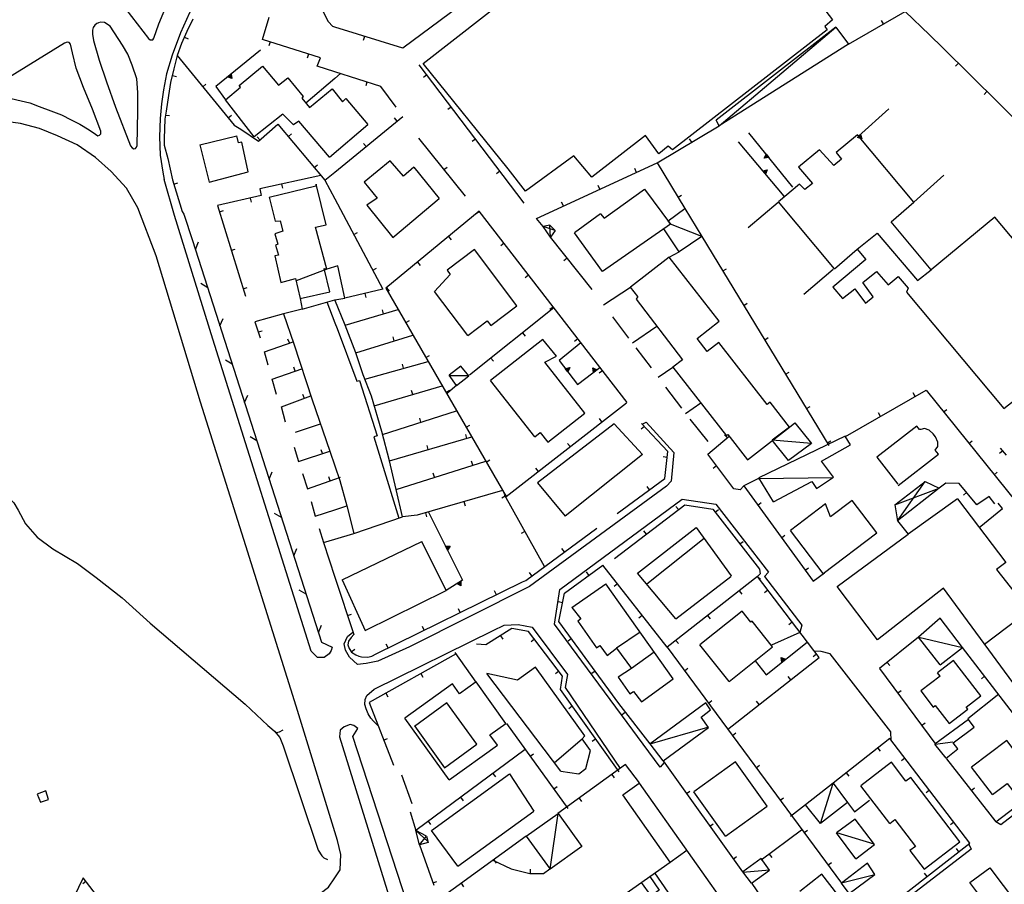
# Model space of a CAD drawing. Extents: x 1493192 to 1497990, y 5041202 to 5047535.
# Drawn here: x 1496522 to 1496766, y 5046082 to 5046297 of the extents above; entities that cross this region are included whole.
import ezdxf

# ---------------------------------------------------------------- set-up
doc = ezdxf.new("R2010")
doc.units = 0
doc.header["$LTSCALE"] = 2
doc.header["$MEASUREMENT"] = 0
doc.layers.get('0').update_dxf_attribs({"linetype": 'CONTINUOUS'})
for name, color, linetype in [('BASE', 254, 'CONTINUOUS'), ('EDIFICI', 7, 'CONTINUOUS'), ('STRADE', 252, 'CONTINUOUS')]:
    doc.layers.add(name, color=color, linetype=linetype)

msp = doc.modelspace()

# ---------------------------------------------------------------- linework, layer by layer
for p, q in [((1496595.82, 5046301.535), (1496598.297, 5046296.711)), ((1496581.992, 5046292.27), (1496583.672, 5046297.785)), ((1496727.594, 5046291.133), (1496741.672, 5046299.211)), ((1496747.742, 5046293.391), (1496741.672, 5046299.211)), ((1496564.758, 5046297.336), (1496563.242, 5046294.246)), ((1496599.531, 5046295.445), (1496598.297, 5046296.711)), ((1496600, 5046295.301), (1496599.531, 5046295.445)), ((1496616.906, 5046290.078), (1496600, 5046295.301)), ((1496736.267, 5046296.11), (1496735.752, 5046297.008)), ((1496563.242, 5046294.246), (1496561.938, 5046291.27)), ((1496562.632, 5046292.854), (1496563.581, 5046292.438)), ((1496607.352, 5046293.03), (1496607.046, 5046292.04)), ((1496747.742, 5046293.391), (1496751, 5046290.18)), ((1496561.938, 5046291.27), (1496560.828, 5046288.254)), ((1496596.438, 5046287.66), (1496581.992, 5046292.27)), ((1496583.91, 5046291.658), (1496583.595, 5046290.671)), ((1496783.969, 5046257.559), (1496751, 5046290.18)), ((1496560.828, 5046288.254), (1496560.031, 5046284.98)), ((1496560.828, 5046288.254), (1496575.008, 5046270.988)), ((1496581.539, 5046289.621), (1496570.391, 5046280.559)), ((1496593.436, 5046288.618), (1496593.121, 5046287.631)), ((1496595.57, 5046285.637), (1496596.438, 5046287.66)), ((1496600, 5046284.228), (1496595.57, 5046285.637)), ((1496647.008, 5046251.578), (1496620.922, 5046285.965)), ((1496754.871, 5046286.349), (1496754.143, 5046285.613)), ((1496560.031, 5046284.98), (1496559.211, 5046281.539)), ((1496559.64, 5046283.339), (1496560.648, 5046283.099)), ((1496573.35, 5046282.963), (1496574.211, 5046283.663)), ((1496574.41, 5046282.537), (1496573.35, 5046282.963)), ((1496573.482, 5046282.984), (1496574.165, 5046283.539)), ((1496574.323, 5046282.645), (1496573.482, 5046282.984)), ((1496573.618, 5046283.004), (1496574.116, 5046283.409)), ((1496574.232, 5046282.757), (1496573.618, 5046283.004)), ((1496573.762, 5046283.026), (1496574.066, 5046283.273)), ((1496574.136, 5046282.875), (1496573.762, 5046283.026)), ((1496573.939, 5046283.052), (1496574.003, 5046283.105)), ((1496574.018, 5046283.021), (1496573.939, 5046283.052)), ((1496574.003, 5046283.105), (1496574.018, 5046283.021)), ((1496574.066, 5046283.273), (1496574.136, 5046282.875)), ((1496574.116, 5046283.409), (1496574.232, 5046282.757)), ((1496574.165, 5046283.539), (1496574.323, 5046282.645)), ((1496574.211, 5046283.663), (1496574.41, 5046282.537)), ((1496611.453, 5046280.586), (1496600, 5046284.228)), ((1496601.406, 5046283.773), (1496600, 5046282.58)), ((1496622.833, 5046283.446), (1496622.007, 5046282.82)), ((1496559.211, 5046281.539), (1496558.68, 5046278.336)), ((1496567.175, 5046280.526), (1496567.975, 5046281.184)), ((1496570.391, 5046280.559), (1496572.813, 5046277.25)), ((1496600, 5046282.58), (1496592.781, 5046276.453)), ((1496607.968, 5046281.694), (1496607.654, 5046280.707)), ((1496615.195, 5046275.465), (1496611.453, 5046280.586)), ((1496558.68, 5046278.336), (1496558.07, 5046274.465)), ((1496761.98, 5046279.316), (1496761.251, 5046278.579)), ((1496558.07, 5046274.465), (1496557.758, 5046272.48)), ((1496557.917, 5046273.493), (1496558.941, 5046273.332)), ((1496573.521, 5046272.798), (1496574.322, 5046273.456)), ((1496600, 5046259.318), (1496616.883, 5046273.148)), ((1496628.876, 5046275.479), (1496628.051, 5046274.853)), ((1496737.594, 5046275.02), (1496730.078, 5046268.199)), ((1496557.758, 5046272.48), (1496557.672, 5046270.09)), ((1496575.008, 5046270.988), (1496576.602, 5046269.969)), ((1496581.07, 5046267.031), (1496585.867, 5046271.254)), ((1496585.867, 5046271.254), (1496597.523, 5046257.289)), ((1496615.471, 5046271.992), (1496614.815, 5046272.794)), ((1496680.047, 5046261.59), (1496695.461, 5046270.801)), ((1496557.672, 5046270.09), (1496557.609, 5046267.672)), ((1496576.602, 5046269.969), (1496581.07, 5046267.031)), ((1496588.448, 5046268.162), (1496589.243, 5046268.826)), ((1496713.75, 5046255.602), (1496702.828, 5046269.078)), ((1496729.779, 5046267.926), (1496730.601, 5046268.672)), ((1496729.909, 5046267.954), (1496730.561, 5046268.545)), ((1496730.044, 5046267.982), (1496730.52, 5046268.414)), ((1496730.186, 5046268.011), (1496730.477, 5046268.275)), ((1496730.477, 5046268.275), (1496730.568, 5046267.881)), ((1496730.52, 5046268.414), (1496730.67, 5046267.768)), ((1496730.561, 5046268.545), (1496730.767, 5046267.662)), ((1496730.601, 5046268.672), (1496730.86, 5046267.559)), ((1496557.609, 5046267.672), (1496557.609, 5046266.008)), ((1496557.609, 5046266.012), (1496558.469, 5046262.703)), ((1496581.384, 5046267.308), (1496580.7, 5046268.085)), ((1496607.736, 5046265.655), (1496607.079, 5046266.456)), ((1496620.789, 5046267.73), (1496632.359, 5046253.305)), ((1496634.92, 5046267.512), (1496634.095, 5046266.886)), ((1496688.631, 5046266.719), (1496688.1, 5046267.609)), ((1496700.18, 5046266.859), (1496711.547, 5046253.309)), ((1496730.86, 5046267.559), (1496729.779, 5046267.926)), ((1496730.767, 5046267.662), (1496729.909, 5046267.954)), ((1496730.67, 5046267.768), (1496730.044, 5046267.982)), ((1496730.568, 5046267.881), (1496730.186, 5046268.011)), ((1496730.362, 5046268.047), (1496730.423, 5046268.103)), ((1496730.443, 5046268.021), (1496730.362, 5046268.047)), ((1496730.423, 5046268.103), (1496730.443, 5046268.021)), ((1496706.677, 5046262.741), (1496707.104, 5046263.8)), ((1496706.785, 5046262.828), (1496707.125, 5046263.669)), ((1496706.897, 5046262.919), (1496707.145, 5046263.532)), ((1496707.015, 5046263.015), (1496707.166, 5046263.389)), ((1496707.104, 5046263.8), (1496707.803, 5046262.938)), ((1496707.125, 5046263.669), (1496707.679, 5046262.985)), ((1496707.145, 5046263.532), (1496707.549, 5046263.033)), ((1496707.166, 5046263.389), (1496707.413, 5046263.084)), ((1496558.469, 5046262.703), (1496559.672, 5046257.422)), ((1496594.856, 5046260.485), (1496595.651, 5046261.149)), ((1496650.047, 5046247.809), (1496680.047, 5046261.59)), ((1496680.047, 5046261.59), (1496686.922, 5046250.285)), ((1496707.803, 5046262.938), (1496706.677, 5046262.741)), ((1496707.679, 5046262.985), (1496706.785, 5046262.828)), ((1496707.549, 5046263.033), (1496706.897, 5046262.919)), ((1496707.413, 5046263.084), (1496707.015, 5046263.015)), ((1496707.161, 5046263.132), (1496707.193, 5046263.212)), ((1496707.245, 5046263.147), (1496707.161, 5046263.132)), ((1496707.193, 5046263.212), (1496707.245, 5046263.147)), ((1496596.539, 5046258.469), (1496581.359, 5046255.141)), ((1496597.523, 5046257.289), (1496600, 5046259.318)), ((1496627.046, 5046259.93), (1496627.854, 5046260.578)), ((1496640.964, 5046259.545), (1496640.139, 5046258.919)), ((1496674.935, 5046259.241), (1496674.502, 5046260.183)), ((1496706.25, 5046259.625), (1496707.373, 5046259.841)), ((1496706.963, 5046258.774), (1496706.25, 5046259.625)), ((1496706.375, 5046259.58), (1496707.266, 5046259.751)), ((1496706.941, 5046258.905), (1496706.375, 5046259.58)), ((1496706.505, 5046259.533), (1496707.156, 5046259.659)), ((1496706.918, 5046259.042), (1496706.505, 5046259.533)), ((1496706.642, 5046259.485), (1496707.039, 5046259.561)), ((1496706.894, 5046259.185), (1496706.642, 5046259.485)), ((1496706.812, 5046259.425), (1496706.895, 5046259.441)), ((1496706.865, 5046259.361), (1496706.812, 5046259.425)), ((1496706.895, 5046259.441), (1496706.865, 5046259.361)), ((1496707.039, 5046259.561), (1496706.894, 5046259.185)), ((1496707.156, 5046259.659), (1496706.918, 5046259.042)), ((1496707.266, 5046259.751), (1496706.941, 5046258.905)), ((1496707.373, 5046259.841), (1496706.963, 5046258.774)), ((1496743.813, 5046251.871), (1496751.281, 5046258.512)), ((1496559.672, 5046257.422), (1496562.078, 5046249.559)), ((1496560.013, 5046256.308), (1496561.003, 5046256.611)), ((1496586.771, 5046256.327), (1496586.993, 5046255.315)), ((1496597.523, 5046257.289), (1496600, 5046252.639)), ((1496665.848, 5046255.067), (1496665.415, 5046256.008)), ((1496581.359, 5046255.141), (1496581.672, 5046253.461)), ((1496685.243, 5046253.046), (1496686.128, 5046253.584)), ((1496581.672, 5046253.461), (1496570.852, 5046251.047)), ((1496570.852, 5046251.047), (1496577.797, 5046228.488)), ((1496578.987, 5046252.862), (1496579.212, 5046251.851)), ((1496600, 5046252.639), (1496611.938, 5046230.227)), ((1496656.761, 5046250.893), (1496656.328, 5046251.834)), ((1496710.133, 5046251.77), (1496702.672, 5046245.441)), ((1496562.078, 5046249.559), (1496562.477, 5046248.898)), ((1496562.477, 5046248.898), (1496564.656, 5046242.289)), ((1496571.341, 5046249.456), (1496572.332, 5046249.761)), ((1496635.852, 5046249.609), (1496612.68, 5046230.449)), ((1496635.902, 5046249.544), (1496635.082, 5046248.911)), ((1496672.578, 5046202.059), (1496635.852, 5046249.609)), ((1496651.703, 5046245.789), (1496650.047, 5046247.809)), ((1496604.701, 5046243.813), (1496605.615, 5046244.3)), ((1496564.656, 5046242.289), (1496596.672, 5046142.547)), ((1496565.35, 5046240.128), (1496566.123, 5046241.973)), ((1496628.209, 5046243.29), (1496628.869, 5046242.491)), ((1496642.015, 5046241.63), (1496641.195, 5046240.997)), ((1496663.922, 5046230.121), (1496653.539, 5046243.145)), ((1496691.172, 5046243.293), (1496722.711, 5046191.441)), ((1496574.284, 5046239.898), (1496575.274, 5046240.203)), ((1496683.063, 5046238.219), (1496685.547, 5046239.496)), ((1496620.502, 5046236.917), (1496621.162, 5046236.119)), ((1496657.688, 5046237.94), (1496656.878, 5046237.294)), ((1496609.402, 5046234.987), (1496610.316, 5046235.474)), ((1496696.369, 5046234.749), (1496697.254, 5046235.288)), ((1496716.477, 5046229.02), (1496723.773, 5046235.199)), ((1496568.411, 5046230.606), (1496566.703, 5046231.652)), ((1496648.127, 5046233.716), (1496647.307, 5046233.082)), ((1496577.226, 5046230.341), (1496578.217, 5046230.646)), ((1496611.938, 5046230.227), (1496602.5, 5046227.977)), ((1496607.457, 5046229.158), (1496607.697, 5046228.151)), ((1496612.68, 5046230.449), (1496642.539, 5046178.75)), ((1496612.795, 5046230.545), (1496613.455, 5046229.746)), ((1496666.758, 5046226.363), (1496673.461, 5046230.77)), ((1496701.565, 5046226.206), (1496702.45, 5046226.744)), ((1496602.531, 5046221.262), (1496615.703, 5046225.215)), ((1496612.109, 5046224.136), (1496611.811, 5046225.129)), ((1496654.43, 5046225.578), (1496633.406, 5046208.859)), ((1496654.24, 5046225.801), (1496653.42, 5046225.168)), ((1496571.462, 5046221.085), (1496572.236, 5046222.93)), ((1496587.211, 5046224.129), (1496580.148, 5046222.129)), ((1496580.148, 5046222.129), (1496581.453, 5046218.137)), ((1496617.606, 5046221.92), (1496618.503, 5046222.438)), ((1496673, 5046218.098), (1496669.039, 5046223.348)), ((1496580.975, 5046219.601), (1496581.959, 5046219.923)), ((1496646.603, 5046219.354), (1496647.248, 5046218.543)), ((1496673.93, 5046216.875), (1496679.969, 5046221.039)), ((1496582.531, 5046214.691), (1496589.609, 5046217.191)), ((1496588.699, 5046216.87), (1496588.354, 5046217.847)), ((1496605.203, 5046214.453), (1496619.398, 5046218.82)), ((1496614.761, 5046217.394), (1496614.456, 5046218.384)), ((1496661.086, 5046216.941), (1496655.688, 5046212.52)), ((1496660.353, 5046217.887), (1496659.533, 5046217.254)), ((1496706.762, 5046217.662), (1496707.647, 5046218.2)), ((1496583.43, 5046211.352), (1496582.531, 5046214.691)), ((1496678.625, 5046210.652), (1496674.836, 5046215.672)), ((1496574.523, 5046211.563), (1496572.816, 5046212.609)), ((1496607.453, 5046207.863), (1496623.164, 5046212.293)), ((1496622.607, 5046213.26), (1496623.505, 5046213.778)), ((1496638.776, 5046213.13), (1496639.421, 5046212.319)), ((1496655.688, 5046212.52), (1496660.273, 5046206.57)), ((1496584.422, 5046207.852), (1496591.828, 5046210.453)), ((1496590.165, 5046209.869), (1496589.822, 5046210.846)), ((1496617.078, 5046210.577), (1496616.797, 5046211.574)), ((1496657.194, 5046210.567), (1496658.324, 5046210.737)), ((1496657.871, 5046209.688), (1496657.194, 5046210.567)), ((1496657.317, 5046210.517), (1496658.214, 5046210.652)), ((1496657.854, 5046209.82), (1496657.317, 5046210.517)), ((1496657.445, 5046210.466), (1496658.1, 5046210.564)), ((1496657.837, 5046209.957), (1496657.445, 5046210.466)), ((1496657.58, 5046210.412), (1496657.98, 5046210.471)), ((1496657.819, 5046210.101), (1496657.58, 5046210.412)), ((1496657.747, 5046210.345), (1496657.83, 5046210.357)), ((1496657.797, 5046210.279), (1496657.747, 5046210.345)), ((1496657.83, 5046210.357), (1496657.797, 5046210.279)), ((1496657.98, 5046210.471), (1496657.819, 5046210.101)), ((1496658.1, 5046210.564), (1496657.837, 5046209.957)), ((1496658.214, 5046210.652), (1496657.854, 5046209.82)), ((1496658.324, 5046210.737), (1496657.871, 5046209.688)), ((1496660.273, 5046206.57), (1496665.852, 5046210.766)), ((1496664.232, 5046209.549), (1496664.076, 5046210.682)), ((1496664.076, 5046210.682), (1496665.119, 5046210.216)), ((1496664.284, 5046209.672), (1496664.16, 5046210.57)), ((1496664.16, 5046210.57), (1496664.987, 5046210.201)), ((1496665.119, 5046210.216), (1496664.232, 5046209.549)), ((1496664.337, 5046209.799), (1496664.246, 5046210.455)), ((1496664.246, 5046210.455), (1496664.85, 5046210.185)), ((1496664.987, 5046210.201), (1496664.284, 5046209.672)), ((1496664.85, 5046210.185), (1496664.337, 5046209.799)), ((1496664.392, 5046209.933), (1496664.338, 5046210.334)), ((1496664.338, 5046210.334), (1496664.706, 5046210.169)), ((1496664.706, 5046210.169), (1496664.392, 5046209.933)), ((1496664.461, 5046210.099), (1496664.45, 5046210.183)), ((1496664.45, 5046210.183), (1496664.528, 5046210.149)), ((1496664.528, 5046210.149), (1496664.461, 5046210.099)), ((1496666.465, 5046209.973), (1496665.646, 5046209.34)), ((1496680.336, 5046208.391), (1496683.977, 5046210.891)), ((1496711.959, 5046209.118), (1496712.844, 5046209.657)), ((1496585.539, 5046204.102), (1496584.422, 5046207.852)), ((1496609.773, 5046201.246), (1496626.656, 5046206.25)), ((1496619.361, 5046204.088), (1496619.067, 5046205.081)), ((1496627.609, 5046204.601), (1496628.506, 5046205.119)), ((1496630.383, 5046206.441), (1496627.969, 5046204.371)), ((1496686.156, 5046200.688), (1496682.234, 5046205.875)), ((1496726.844, 5046193.621), (1496746.844, 5046205.121)), ((1496746.844, 5046205.121), (1496806.781, 5046130.672)), ((1496577.575, 5046202.042), (1496578.348, 5046203.887)), ((1496586.758, 5046201.016), (1496594.047, 5046203.699)), ((1496592.429, 5046203.104), (1496592.071, 5046204.076)), ((1496744.182, 5046203.591), (1496743.665, 5046204.489)), ((1496587.773, 5046197.191), (1496586.758, 5046201.016)), ((1496611.867, 5046194.148), (1496630.25, 5046200.027)), ((1496642.539, 5046178.75), (1496672.469, 5046202.031)), ((1496687.133, 5046199.387), (1496690.891, 5046201.984)), ((1496717.156, 5046200.575), (1496718.041, 5046201.113)), ((1496751.189, 5046199.723), (1496751.996, 5046200.373)), ((1496621.392, 5046197.195), (1496621.076, 5046198.181)), ((1496666.335, 5046197.26), (1496665.699, 5046198.078)), ((1496692.75, 5046192.355), (1496688.25, 5046197.914)), ((1496735.513, 5046198.606), (1496734.996, 5046199.504)), ((1496590.211, 5046194.715), (1496596.406, 5046196.754)), ((1496632.61, 5046195.941), (1496633.507, 5046196.459)), ((1496676.871, 5046196.129), (1496676.114, 5046195.421)), ((1496682.727, 5046189.875), (1496676.172, 5046196.875)), ((1496580.636, 5046192.52), (1496578.928, 5046193.566)), ((1496613.602, 5046187.605), (1496634.008, 5046193.527)), ((1496632.809, 5046193.179), (1496632.52, 5046194.174)), ((1496692.609, 5046189.215), (1496697.969, 5046193.691)), ((1496697.488, 5046193.29), (1496696.824, 5046194.085)), ((1496722.352, 5046192.031), (1496723.237, 5046192.569)), ((1496757.46, 5046191.934), (1496758.267, 5046192.584)), ((1496589.852, 5046190.977), (1496590.977, 5046187.391)), ((1496590.977, 5046187.391), (1496598.711, 5046189.988)), ((1496596.893, 5046189.378), (1496596.564, 5046190.36)), ((1496623.205, 5046190.392), (1496622.917, 5046191.387)), ((1496658.442, 5046191.12), (1496657.806, 5046191.938)), ((1496765.909, 5046190.089), (1496765.122, 5046189.415)), ((1496766.859, 5046188.98), (1496765.359, 5046190.73)), ((1496615.203, 5046180.484), (1496637.469, 5046187.523)), ((1496634.273, 5046186.513), (1496633.961, 5046187.501)), ((1496637.611, 5046187.282), (1496638.509, 5046187.8)), ((1496682.567, 5046188.451), (1496681.537, 5046188.567)), ((1496681.977, 5046183.199), (1496682.727, 5046189.875)), ((1496699.117, 5046180.676), (1496692.609, 5046189.215)), ((1496650.549, 5046184.98), (1496649.913, 5046185.798)), ((1496694.818, 5046186.317), (1496693.994, 5046185.689)), ((1496583.687, 5046182.999), (1496584.461, 5046184.844)), ((1496591.953, 5046184.434), (1496593.172, 5046180.645)), ((1496593.172, 5046180.645), (1496600, 5046183.016)), ((1496598.858, 5046182.62), (1496598.518, 5046183.598)), ((1496600, 5046183.016), (1496601.438, 5046183.516)), ((1496624.738, 5046183.499), (1496624.426, 5046184.487)), ((1496670.117, 5046174.488), (1496681.977, 5046183.199)), ((1496705.258, 5046183.18), (1496701.57, 5046181.352)), ((1496763.731, 5046184.145), (1496764.538, 5046184.794)), ((1496641.672, 5046180.254), (1496620.461, 5046174.055)), ((1496678.177, 5046180.408), (1496677.563, 5046181.243)), ((1496700.648, 5046180.371), (1496699.117, 5046180.676)), ((1496701.57, 5046181.352), (1496700.648, 5046180.371)), ((1496701.57, 5046181.352), (1496718.773, 5046157.699)), ((1496751.758, 5046182.066), (1496750.141, 5046180.805)), ((1496755.047, 5046181.949), (1496751.758, 5046182.066)), ((1496759.5, 5046176.691), (1496755.047, 5046181.949)), ((1496642.339, 5046178.807), (1496641.435, 5046178.301)), ((1496642.655, 5046178.841), (1496642.019, 5046179.658)), ((1496652.102, 5046161.352), (1496642.172, 5046179.105)), ((1496756.931, 5046179.724), (1496756.141, 5046179.055)), ((1496762.492, 5046178.773), (1496759.5, 5046176.691)), ((1496763.953, 5046176.895), (1496762.492, 5046178.773)), ((1496594.078, 5046177.52), (1496595.109, 5046173.809)), ((1496595.109, 5046173.809), (1496600, 5046175.445)), ((1496600, 5046175.445), (1496602.93, 5046176.426)), ((1496632.073, 5046177.449), (1496632.364, 5046176.454)), ((1496669.43, 5046163.359), (1496686.969, 5046176.691)), ((1496685.352, 5046175.462), (1496684.725, 5046176.287)), ((1496686.969, 5046176.691), (1496693.898, 5046175.586)), ((1496693.898, 5046175.586), (1496705.5, 5046160.684)), ((1496694.483, 5046174.835), (1496695.301, 5046175.471)), ((1496705.031, 5046176.593), (1496705.869, 5046177.202)), ((1496760.07, 5046171.039), (1496765.852, 5046175.75)), ((1496765.852, 5046175.75), (1496764.758, 5046177.078)), ((1496586.748, 5046173.477), (1496585.041, 5046174.523)), ((1496620.461, 5046174.055), (1496616.781, 5046173.645)), ((1496622.475, 5046174.643), (1496622.766, 5046173.649)), ((1496623.242, 5046174.875), (1496623.313, 5046174.645)), ((1496623.313, 5046174.645), (1496631.719, 5046157.969)), ((1496596.102, 5046170.781), (1496597.156, 5046167.309)), ((1496647.406, 5046157.895), (1496665.039, 5046170.859)), ((1496739.742, 5046172.648), (1496742.367, 5046169.371)), ((1496597.156, 5046167.309), (1496600, 5046168.146)), ((1496600, 5046168.146), (1496604.68, 5046169.523)), ((1496647.22, 5046170.079), (1496646.316, 5046169.574)), ((1496677.391, 5046169.411), (1496676.764, 5046170.236)), ((1496710.913, 5046168.506), (1496711.751, 5046169.115)), ((1496589.8, 5046163.956), (1496590.573, 5046165.801)), ((1496597.156, 5046167.309), (1496600, 5046158.686)), ((1496627.956, 5046165.436), (1496627.456, 5046166.427)), ((1496627.456, 5046166.427), (1496628.598, 5046166.38)), ((1496627.964, 5046165.569), (1496627.568, 5046166.355)), ((1496627.568, 5046166.355), (1496628.474, 5046166.318)), ((1496627.973, 5046165.706), (1496627.684, 5046166.28)), ((1496627.684, 5046166.28), (1496628.346, 5046166.253)), ((1496627.983, 5046165.851), (1496627.806, 5046166.201)), ((1496627.806, 5046166.201), (1496628.21, 5046166.184)), ((1496628.598, 5046166.38), (1496627.956, 5046165.436)), ((1496627.994, 5046166.03), (1496627.957, 5046166.104)), ((1496627.957, 5046166.104), (1496628.042, 5046166.101)), ((1496628.474, 5046166.318), (1496627.964, 5046165.569)), ((1496628.346, 5046166.253), (1496627.973, 5046165.706)), ((1496628.21, 5046166.184), (1496627.983, 5046165.851)), ((1496628.042, 5046166.101), (1496627.994, 5046166.03)), ((1496656.999, 5046164.947), (1496656.385, 5046165.782)), ((1496700.626, 5046166.944), (1496701.444, 5046167.581)), ((1496657.031, 5046154.73), (1496666.531, 5046161.676)), ((1496682.531, 5046141.301), (1496666.531, 5046161.676)), ((1496705.5, 5046160.684), (1496705.609, 5046159.535)), ((1496716.795, 5046160.419), (1496717.633, 5046161.028)), ((1496600, 5046158.686), (1496604.703, 5046144.426)), ((1496648.942, 5046159.024), (1496648.328, 5046159.858)), ((1496663.125, 5046159.186), (1496662.514, 5046160.022)), ((1496704.953, 5046158.859), (1496682.531, 5046141.301)), ((1496705.609, 5046159.535), (1496704.953, 5046158.859)), ((1496720.297, 5046138.73), (1496704.953, 5046158.859)), ((1496704.974, 5046158.881), (1496705.717, 5046158.159)), ((1496718.773, 5046157.699), (1496721.609, 5046159.75)), ((1496610.289, 5046139.676), (1496646.594, 5046157.504)), ((1496631.719, 5046157.969), (1496627.648, 5046155.422)), ((1496630.33, 5046157.099), (1496631.271, 5046157.688)), ((1496631.33, 5046156.546), (1496630.33, 5046157.099)), ((1496630.463, 5046157.103), (1496631.209, 5046157.57)), ((1496631.256, 5046156.664), (1496630.463, 5046157.103)), ((1496630.602, 5046157.107), (1496631.146, 5046157.447)), ((1496631.18, 5046156.786), (1496630.602, 5046157.107)), ((1496630.747, 5046157.11), (1496631.079, 5046157.318)), ((1496631.099, 5046156.915), (1496630.747, 5046157.11)), ((1496630.926, 5046157.115), (1496630.996, 5046157.159)), ((1496631, 5046157.075), (1496630.926, 5046157.115)), ((1496630.996, 5046157.159), (1496631, 5046157.075)), ((1496631.079, 5046157.318), (1496631.099, 5046156.915)), ((1496631.146, 5046157.447), (1496631.18, 5046156.786)), ((1496631.209, 5046157.57), (1496631.256, 5046156.664)), ((1496631.271, 5046157.688), (1496631.33, 5046156.546)), ((1496646.594, 5046157.504), (1496647.406, 5046157.895)), ((1496670.179, 5046157.03), (1496669.364, 5046156.391)), ((1496592.861, 5046154.434), (1496591.153, 5046155.48)), ((1496640.138, 5046154.334), (1496639.681, 5046155.264)), ((1496655.641, 5046147.68), (1496657.031, 5046154.73)), ((1496700.437, 5046155.323), (1496701.075, 5046154.507)), ((1496707.538, 5046155.469), (1496706.714, 5046154.841)), ((1496631.162, 5046149.926), (1496630.705, 5046150.856)), ((1496656.557, 5046152.326), (1496655.541, 5046152.526)), ((1496603.132, 5046149.189), (1496604.116, 5046149.514)), ((1496676.355, 5046149.166), (1496675.54, 5046148.526)), ((1496692.564, 5046149.157), (1496693.202, 5046148.341)), ((1496595.912, 5046144.913), (1496596.686, 5046146.758)), ((1496622.186, 5046145.518), (1496621.729, 5046146.448)), ((1496643.969, 5046145.93), (1496637.469, 5046141.852)), ((1496648.117, 5046145.238), (1496643.969, 5046145.93)), ((1496670.547, 5046127.281), (1496655.641, 5046147.68)), ((1496713.6, 5046147.516), (1496712.776, 5046146.888)), ((1496604.023, 5046143.738), (1496603.352, 5046142.816)), ((1496604.703, 5046144.426), (1496604.023, 5046143.738)), ((1496641.137, 5046144.153), (1496641.687, 5046143.275)), ((1496656.578, 5046134.109), (1496648.117, 5046145.238)), ((1496715.531, 5046144.961), (1496708.422, 5046141.762)), ((1496745.008, 5046143.789), (1496735.313, 5046136.02)), ((1496603.352, 5046142.816), (1496603.227, 5046141.91)), ((1496603.227, 5046141.91), (1496603.531, 5046140.934)), ((1496613.209, 5046141.11), (1496612.753, 5046142.04)), ((1496637.469, 5046141.852), (1496635.141, 5046142.07)), ((1496649.601, 5046143.287), (1496648.776, 5046142.66)), ((1496658.747, 5046143.429), (1496657.91, 5046142.818)), ((1496682.531, 5046141.301), (1496725.852, 5046082.719)), ((1496684.69, 5046142.992), (1496685.329, 5046142.176)), ((1496707.094, 5046134.441), (1496717.313, 5046142.559)), ((1496779.656, 5046110.281), (1496755.938, 5046141.219)), ((1496603.531, 5046140.934), (1496604.141, 5046140.105)), ((1496604.088, 5046140.177), (1496604.922, 5046140.791)), ((1496604.141, 5046140.105), (1496605.227, 5046139.379)), ((1496605.227, 5046139.379), (1496605.992, 5046139.035)), ((1496605.992, 5046139.035), (1496606.594, 5046138.91)), ((1496606.594, 5046138.91), (1496608.156, 5046138.789)), ((1496608.156, 5046138.789), (1496609.18, 5046139.051)), ((1496630.094, 5046139.621), (1496608.5, 5046127.531)), ((1496609.18, 5046139.051), (1496610.289, 5046139.676)), ((1496629.828, 5046139.941), (1496635.031, 5046132.621)), ((1496697.508, 5046120.871), (1496720.297, 5046138.73)), ((1496711.065, 5046137.597), (1496710.879, 5046138.725)), ((1496710.879, 5046138.725), (1496711.934, 5046138.288)), ((1496711.113, 5046137.721), (1496710.965, 5046138.616)), ((1496710.965, 5046138.616), (1496711.802, 5046138.268)), ((1496719.662, 5046139.563), (1496718.838, 5046138.935)), ((1496764.188, 5046097.879), (1496817.109, 5046138.691)), ((1496704.383, 5046137.871), (1496707.094, 5046134.441)), ((1496711.163, 5046137.85), (1496711.055, 5046138.504)), ((1496711.055, 5046138.504), (1496711.666, 5046138.249)), ((1496711.934, 5046138.288), (1496711.065, 5046137.597)), ((1496711.802, 5046138.268), (1496711.113, 5046137.721)), ((1496711.215, 5046137.986), (1496711.149, 5046138.385)), ((1496711.149, 5046138.385), (1496711.522, 5046138.229)), ((1496711.666, 5046138.249), (1496711.163, 5046137.85)), ((1496711.522, 5046138.229), (1496711.215, 5046137.986)), ((1496711.279, 5046138.153), (1496711.266, 5046138.237)), ((1496711.266, 5046138.237), (1496711.344, 5046138.205)), ((1496711.344, 5046138.205), (1496711.279, 5046138.153)), ((1496737.204, 5046137.536), (1496737.852, 5046136.727)), ((1496621.368, 5046134.736), (1496621.874, 5046133.832)), ((1496655.653, 5046135.327), (1496654.828, 5046134.7)), ((1496656.039, 5046130.75), (1496656.578, 5046134.109)), ((1496664.647, 5046135.355), (1496663.81, 5046134.744)), ((1496686.846, 5046135.465), (1496687.679, 5046136.081)), ((1496713.25, 5046133.208), (1496712.611, 5046134.023)), ((1496735.313, 5046136.02), (1496749.281, 5046117.121)), ((1496761.403, 5046134.089), (1496760.581, 5046133.459)), ((1496612.643, 5046129.851), (1496613.149, 5046128.947)), ((1496670.578, 5046110.328), (1496656.039, 5046130.75)), ((1496739.815, 5046129.927), (1496740.649, 5046130.543)), ((1496764.906, 5046129.629), (1496757.219, 5046123.469)), ((1496608.5, 5046127.531), (1496614.539, 5046111.961)), ((1496658.979, 5046126.621), (1496658.135, 5046126.02)), ((1496678.297, 5046117.262), (1496670.547, 5046127.281)), ((1496692.792, 5046127.425), (1496693.625, 5046128.041)), ((1496705.379, 5046127.039), (1496704.74, 5046127.855)), ((1496672.179, 5046125.172), (1496671.359, 5046124.538)), ((1496642.656, 5046122.32), (1496657.906, 5046101.262)), ((1496745.759, 5046121.886), (1496746.593, 5046122.502)), ((1496698.738, 5046119.385), (1496699.571, 5046120.001)), ((1496612.116, 5046118.208), (1496613.082, 5046118.583)), ((1496664.778, 5046118.475), (1496663.934, 5046117.874)), ((1496737.867, 5046118.621), (1496723.805, 5046107.562)), ((1496757.727, 5046092.609), (1496737.867, 5046118.621)), ((1496647.297, 5046115.898), (1496620.07, 5046095.766)), ((1496648.522, 5046114.221), (1496649.361, 5046114.829)), ((1496734.849, 5046116.247), (1496735.489, 5046115.433)), ((1496672.219, 5046112.191), (1496655.406, 5046099.969)), ((1496675.641, 5046107.57), (1496672.219, 5046112.191)), ((1496681.508, 5046113.078), (1496701.219, 5046085.48)), ((1496704.684, 5046111.344), (1496705.517, 5046111.96)), ((1496741.605, 5046113.725), (1496740.782, 5046113.096)), ((1496751.906, 5046113.578), (1496764.188, 5046097.879)), ((1496616.531, 5046109.594), (1496619.078, 5046102.48)), ((1496639.256, 5046109.953), (1496639.872, 5046109.12)), ((1496668.781, 5046109.692), (1496669.39, 5046108.854)), ((1496726.988, 5046110.066), (1496727.628, 5046109.251)), ((1496654.387, 5046106.122), (1496655.226, 5046106.729)), ((1496687.32, 5046104.941), (1496688.163, 5046105.543)), ((1496747.673, 5046105.777), (1496746.85, 5046105.148)), ((1496758.068, 5046105.702), (1496758.884, 5046106.34)), ((1496631.216, 5046104.007), (1496631.832, 5046103.174)), ((1496660.693, 5046103.812), (1496661.302, 5046102.974)), ((1496710.629, 5046103.304), (1496711.462, 5046103.92)), ((1496716.883, 5046102.117), (1496713.211, 5046099.23)), ((1496727.367, 5046102.75), (1496729.109, 5046100.422)), ((1496729.109, 5046100.422), (1496732.781, 5046103.289)), ((1496618.672, 5046100.43), (1496620.07, 5046095.766)), ((1496623.175, 5046098.062), (1496623.791, 5046097.229)), ((1496693.132, 5046096.803), (1496693.975, 5046097.405)), ((1496753.742, 5046097.829), (1496752.918, 5046097.2)), ((1496764.241, 5046097.92), (1496763.608, 5046098.741)), ((1496715.891, 5046095.871), (1496705.898, 5046088.391)), ((1496716.575, 5046095.263), (1496717.408, 5046095.879)), ((1496647.547, 5046094.371), (1496620.852, 5046075.051)), ((1496620.992, 5046092.172), (1496624.57, 5046082.16)), ((1496720.531, 5046063.68), (1496757.727, 5046092.609)), ((1496707.885, 5046089.878), (1496708.506, 5046089.049)), ((1496755.016, 5046090.501), (1496754.38, 5046091.319)), ((1496639.227, 5046088.371), (1496643.789, 5046086.23)), ((1496639.446, 5046088.508), (1496640.053, 5046087.669)), ((1496698.944, 5046088.665), (1496699.787, 5046089.268)), ((1496722.521, 5046087.223), (1496723.354, 5046087.839)), ((1496643.789, 5046086.23), (1496648.422, 5046085.121)), ((1496648.422, 5046085.121), (1496651.813, 5046085.102)), ((1496648.618, 5046085.12), (1496648.624, 5046086.156)), ((1496651.813, 5046085.102), (1496653.398, 5046086.219)), ((1496747.123, 5046084.362), (1496746.487, 5046085.18)), ((1496537.508, 5046083.988), (1496525.398, 5046059.559)), ((1496538.177, 5046083.127), (1496537.359, 5046082.491)), ((1496544.313, 5046075.23), (1496537.508, 5046083.988)), ((1496624.358, 5046082.755), (1496625.333, 5046083.104)), ((1496631.345, 5046082.645), (1496631.952, 5046081.806)), ((1496703.539, 5046082.59), (1496715.961, 5046064.961))]:
    msp.add_line(p, q)
at = {"layer": 'BASE', "flags": 128}
for points in [[(1496606.531, 5046326.379), (1496608.727, 5046322.75), (1496609.844, 5046321.305), (1496611.477, 5046320.086), (1496614.57, 5046320.496), (1496617.438, 5046320.887), (1496621.008, 5046321.066), (1496624.523, 5046320.895), (1496627.648, 5046320.09), (1496630.32, 5046318.898), (1496633.688, 5046316.469), (1496635.359, 5046315.316), (1496637.742, 5046313.566), (1496640.023, 5046312.18), (1496642.461, 5046309.137), (1496616.906, 5046290.078)], [(1496548.063, 5046299.828), (1496553.68, 5046292.488), (1496554.156, 5046292.172), (1496554.758, 5046292.199), (1496555.023, 5046292.578), (1496556.242, 5046296.121), (1496557.773, 5046299.699), (1496559.547, 5046303.27), (1496561.547, 5046307.129), (1496561.68, 5046307.879), (1496561.273, 5046308.289), (1496560.742, 5046308.27), (1496560.203, 5046308.121), (1496548.469, 5046300.809), (1496548.133, 5046300.371), (1496548.078, 5046300.18), (1496548.258, 5046299.738)], [(1496541.539, 5046296.5), (1496540.891, 5046296.262), (1496540.367, 5046295.801), (1496539.961, 5046295.211), (1496539.773, 5046294.551), (1496539.758, 5046293.539), (1496540.031, 5046292), (1496541.453, 5046287.078), (1496543.25, 5046281.719), (1496545.508, 5046275.43), (1496549.203, 5046265.859), (1496549.656, 5046265.32), (1496550.078, 5046265.109), (1496550.469, 5046265.211), (1496550.719, 5046265.48), (1496550.852, 5046265.922), (1496551.078, 5046274.422), (1496551.031, 5046279.07), (1496550.789, 5046282.5), (1496549.688, 5046285.852), (1496548.563, 5046288.602), (1496547.227, 5046290.879), (1496544.172, 5046295.551), (1496542.789, 5046296.488), (1496541.883, 5046296.59), (1496541.688, 5046296.512)], [(1496695.461, 5046270.801), (1496724.422, 5046295.34)], [(1496519.602, 5046277.602), (1496522.078, 5046277), (1496524.188, 5046276.539), (1496526.57, 5046275.629), (1496529.43, 5046274.57), (1496532.07, 5046273.57), (1496534.469, 5046272.301), (1496536.609, 5046271.191), (1496538.992, 5046269.84), (1496540.5, 5046268.699), (1496541.109, 5046268.309), (1496541.539, 5046268.461), (1496541.891, 5046268.82), (1496541.844, 5046269.5), (1496539.758, 5046274.941), (1496537.539, 5046280.328), (1496535.727, 5046285.172), (1496534.867, 5046288.922), (1496534.328, 5046291.07), (1496533.961, 5046291.52), (1496533.508, 5046291.578), (1496532.867, 5046291.352), (1496513.688, 5046279.621)], [(1496596.672, 5046142.547), (1496599.367, 5046141.289), (1496599.078, 5046140.516), (1496598.602, 5046139.68), (1496597.367, 5046138.73), (1496595.711, 5046138.727), (1496594.094, 5046140.34), (1496569.672, 5046217.781), (1496560.141, 5046248.531)], [(1496691.172, 5046243.293), (1496683.383, 5046246.395)], [(1496654.711, 5046244.781), (1496651.703, 5046245.789)], [(1496653.539, 5046243.145), (1496653.422, 5046246.105)], [(1496729.711, 5046240.211), (1496734.719, 5046244.18), (1496744.742, 5046232.379), (1496748.133, 5046235.02)], [(1496600, 5046221.882), (1496600.547, 5046220.469), (1496605.43, 5046207.34), (1496606.117, 5046207.574), (1496610.523, 5046193.805), (1496609.688, 5046193.555), (1496611.672, 5046187.07), (1496615.908, 5046173.347)], [(1496628.461, 5046208.828), (1496633.148, 5046208.781)], [(1496676.367, 5046196.672), (1496677.289, 5046197.199), (1496684.219, 5046189.691), (1496683.539, 5046182.566), (1496682.383, 5046181.336), (1496648.367, 5046156.41), (1496618.539, 5046141.379), (1496610.672, 5046137.82), (1496607.75, 5046137.238), (1496605.594, 5046137.02), (1496603.648, 5046138.859), (1496602.648, 5046140.551), (1496602.328, 5046142.156), (1496603.102, 5046143.98), (1496604.5, 5046145.055)], [(1496718.406, 5046191.895), (1496708.656, 5046192.691)], [(1496705.25, 5046183.23), (1496723.781, 5046183.441)], [(1496739.07, 5046176.625), (1496750.141, 5046180.805)], [(1496739.742, 5046172.648), (1496746.602, 5046182.422)], [(1496518.688, 5046178.781), (1496520.281, 5046177.121), (1496521.344, 5046175.32), (1496523.172, 5046171.922), (1496526.039, 5046168.621), (1496529.961, 5046165.719), (1496536.031, 5046162.059), (1496540.688, 5046158.621), (1496547.18, 5046153.602), (1496554.094, 5046147.289), (1496577.719, 5046127.172), (1496583.32, 5046121.852), (1496585.398, 5046120.09), (1496586.211, 5046120.301), (1496587.156, 5046120.781)], [(1496681.797, 5046112.66), (1496680.773, 5046111.512), (1496654.531, 5046147.02), (1496655.844, 5046155.621), (1496686.297, 5046178.055), (1496694.617, 5046176.797), (1496707.672, 5046159.898), (1496706.703, 5046158.828), (1496715.953, 5046146.75), (1496715.531, 5046144.961)], [(1496691.731, 5046168.265), (1496677.452, 5046156.94)], [(1496761.368, 5046142.064), (1496772.656, 5046150.621), (1496780.313, 5046140.52), (1496776.289, 5046137.27)], [(1496610.742, 5046121.762), (1496609.609, 5046122.926), (1496608.93, 5046123.645), (1496608.258, 5046124.73), (1496607.781, 5046126.02), (1496607.422, 5046127.066), (1496607.523, 5046128.336), (1496607.93, 5046129.301), (1496609.789, 5046130.836), (1496639.313, 5046145.461), (1496642.039, 5046146.738), (1496645.531, 5046146.91), (1496649.023, 5046146.305), (1496657.789, 5046134.488), (1496657.172, 5046131.273), (1496670.852, 5046111.195)], [(1496827.656, 5046146.461), (1496828.031, 5046145.426), (1496765.398, 5046097.172), (1496764.188, 5046097.879)], [(1496675.832, 5046145.01), (1496669.977, 5046141.074)], [(1496745.07, 5046143.781), (1496755.938, 5046141.219)], [(1496679.343, 5046140.076), (1496673.703, 5046136.023)], [(1496619.789, 5046121.738), (1496627.273, 5046111.309), (1496635.242, 5046117.211), (1496627.813, 5046127.488), (1496619.75, 5046121.641)], [(1496678.297, 5046117.262), (1496692.617, 5046121.449)], [(1496585.039, 5046120.441), (1496586.289, 5046118.859), (1496587.18, 5046116.781), (1496595.828, 5046090.871), (1496596.781, 5046089.441), (1496597.273, 5046089.012), (1496598.203, 5046088.531)], [(1496654.519, 5046112.637), (1496661.43, 5046118.539)], [(1496749.148, 5046117.18), (1496753.477, 5046117.762)], [(1496720.609, 5046097.496), (1496723.805, 5046107.562)], [(1496526.063, 5046104.789), (1496526.906, 5046102.809), (1496528.906, 5046103.469), (1496528.227, 5046105.602), (1496526.063, 5046104.789)], [(1496653.453, 5046086.121), (1496655.453, 5046100)], [(1496623.078, 5046093.059), (1496620.07, 5046095.766)], [(1496724.609, 5046095.25), (1496733.867, 5046092.449)], [(1496620.992, 5046092.172), (1496622.727, 5046094.355)], [(1496757.469, 5046092.41), (1496758.031, 5046091.109), (1496721.008, 5046062.68), (1496717.25, 5046063.059), (1496715.961, 5046064.961)], [(1496683.289, 5046087.922), (1496687.39, 5046090.845)], [(1496691.832, 5046067.355), (1496679.472, 5046085.227)], [(1496701.359, 5046085.422), (1496707.922, 5046085.969)], [(1496725.852, 5046082.73), (1496734.148, 5046084.871)], [(1496678.201, 5046084.331), (1496680.578, 5046080.949), (1496678.57, 5046079.52), (1496676.144, 5046082.878)]]:
    msp.add_lwpolyline(points, dxfattribs=at)
at = {"layer": 'EDIFICI', "flags": 128}
for points in [[(1496677.977, 5046329.871), (1496678.922, 5046328.762), (1496689.461, 5046337.012), (1496693.008, 5046332), (1496695.461, 5046333.84), (1496723.594, 5046297.172), (1496721.727, 5046295.48), (1496722.289, 5046294.68), (1496683.891, 5046264.828), (1496682.828, 5046265.781), (1496680.508, 5046263.871), (1496677.141, 5046268.371), (1496663.828, 5046258.066), (1496659.328, 5046263.363), (1496647.344, 5046254.555), (1496643.008, 5046260.105), (1496621.922, 5046286.301), (1496651.938, 5046309.699)], [(1496724.422, 5046295.34), (1496694.688, 5046272.23)], [(1496724.422, 5046295.34), (1496727.594, 5046291.133), (1496695.461, 5046270.801), (1496694.688, 5046272.23)], [(1496598.672, 5046263.039), (1496591.023, 5046271.996), (1496589.719, 5046271.051), (1496587.094, 5046273.727), (1496579.953, 5046268.07), (1496572.813, 5046277.25), (1496576.531, 5046280.387), (1496576.219, 5046280.785), (1496582.023, 5046285.605), (1496585.961, 5046280.875), (1496588.289, 5046282.699), (1496592.141, 5046278.129), (1496591.773, 5046277.656), (1496593.711, 5046275.359), (1496599.289, 5046280.02), (1496601.859, 5046276.773), (1496602.719, 5046277.613), (1496608.203, 5046271.156)], [(1496598.672, 5046263.039), (1496608.203, 5046271.156)], [(1496566.453, 5046266.059), (1496575.633, 5046268.309)], [(1496566.453, 5046266.059), (1496568.75, 5046256.789), (1496578.5, 5046259.34), (1496576.859, 5046266.719), (1496576.039, 5046266.59), (1496575.633, 5046268.309)], [(1496788.219, 5046219.199), (1496763.969, 5046248.121), (1496748.133, 5046235.02), (1496738.172, 5046246.98), (1496743.813, 5046251.871), (1496729.82, 5046268.609), (1496724.531, 5046264.199), (1496725.813, 5046262.559), (1496723.906, 5046260.969), (1496720.422, 5046264.859), (1496715.18, 5046260.539), (1496718.602, 5046256.488), (1496716.727, 5046254.969), (1496715.398, 5046256.328), (1496710.156, 5046251.949)], [(1496619.633, 5046260.535), (1496617.031, 5046258.344), (1496613.758, 5046262.102), (1496607.258, 5046256.84), (1496610.5, 5046252.852), (1496607.977, 5046251.109), (1496614.359, 5046243.109), (1496625.938, 5046252.77)], [(1496619.633, 5046260.535), (1496625.938, 5046252.77)], [(1496583.703, 5046253.125), (1496585.188, 5046247.156), (1496586.422, 5046247.246), (1496587.102, 5046244.672), (1496585.07, 5046244), (1496585.852, 5046241.387), (1496585.25, 5046241.199), (1496585.992, 5046238.699), (1496585.109, 5046238.496), (1496586.578, 5046231.93), (1496590.25, 5046232.875), (1496591.406, 5046227.895), (1496591.859, 5046225.305), (1496587.211, 5046224.129), (1496589.789, 5046216.656), (1496594.359, 5046202.75), (1496598.711, 5046189.988), (1496601.273, 5046182.742), (1496602.93, 5046176.426), (1496604.68, 5046169.523), (1496616.781, 5046173.645), (1496615.203, 5046180.484), (1496613.602, 5046187.605), (1496611.68, 5046194.871), (1496609.063, 5046203.621), (1496607.039, 5046208.934), (1496605.203, 5046214.453), (1496602.531, 5046221.262), (1496599.953, 5046227.605), (1496602.5, 5046227.977), (1496600.758, 5046236.004), (1496598, 5046235.238), (1496595.188, 5046245.605), (1496597.797, 5046246.219), (1496595.344, 5046256.285), (1496595.25, 5046255.926)], [(1496583.703, 5046253.125), (1496595.25, 5046255.926)], [(1496665.992, 5046248.98), (1496666.906, 5046247.844), (1496676.898, 5046255.09), (1496683.383, 5046246.395), (1496666.469, 5046234.637), (1496659.5, 5046244.211)], [(1496724.094, 5046235.309), (1496710.156, 5046251.949)], [(1496665.992, 5046248.98), (1496659.5, 5046244.211)], [(1496683.383, 5046246.395), (1496682.797, 5046247.18), (1496686.922, 5046250.285), (1496691.172, 5046243.293), (1496685.547, 5046239.496), (1496681.703, 5046245.227)], [(1496683.383, 5046246.395), (1496681.703, 5046245.227)], [(1496653.422, 5046246.105), (1496651.703, 5046245.789)], [(1496653.422, 5046246.105), (1496654.711, 5046244.781), (1496653.539, 5046243.145), (1496651.703, 5046245.789)], [(1496633.039, 5046218.719), (1496637.867, 5046222.352), (1496638.727, 5046221.191), (1496645.227, 5046226.078), (1496634.688, 5046240.102), (1496627.867, 5046234.969), (1496628.656, 5046233.871), (1496624.758, 5046229.672)], [(1496724.094, 5046235.309), (1496729.711, 5046240.211), (1496731.93, 5046237.629), (1496723.703, 5046230.77), (1496726.094, 5046227.949), (1496729.188, 5046230.301), (1496731.813, 5046226.789), (1496733.75, 5046228.371), (1496731.156, 5046231.852), (1496734.508, 5046234.609), (1496737.398, 5046231.34), (1496739.898, 5046233.379), (1496742.406, 5046230.5), (1496741.961, 5046229.48), (1496766.148, 5046200.578), (1496770.383, 5046203.941)], [(1496675.289, 5046228.422), (1496674.828, 5046227.781), (1496686.32, 5046212.719), (1496683.977, 5046210.891), (1496697.242, 5046193.801), (1496697.641, 5046194.109), (1496702.461, 5046187.879), (1496712.898, 5046195.988), (1496708.117, 5046202.141), (1496707.344, 5046201.551), (1496695.383, 5046216.949), (1496692.5, 5046214.711), (1496689.953, 5046217.988), (1496695.453, 5046222.25), (1496683.063, 5046238.219), (1496673.461, 5046230.77)], [(1496598, 5046235.238), (1496590.378, 5046232.324)], [(1496591.406, 5046227.895), (1496598.719, 5046229.555), (1496597.352, 5046235.398), (1496598, 5046235.238)], [(1496633.039, 5046218.719), (1496624.758, 5046229.672)], [(1496675.289, 5046228.422), (1496673.461, 5046230.77)], [(1496591.859, 5046225.305), (1496599.953, 5046227.605)], [(1496598, 5046227.05), (1496600, 5046221.882)], [(1496649.68, 5046193.551), (1496651, 5046194.59), (1496652.867, 5046192.211), (1496662.102, 5046199.469), (1496652.117, 5046212.09), (1496655.07, 5046213.609), (1496651.68, 5046217.762), (1496638.672, 5046207.52)], [(1496630.25, 5046206.328), (1496633.25, 5046208.691), (1496631.328, 5046211.121), (1496628.43, 5046208.879)], [(1496630.25, 5046206.328), (1496628.43, 5046208.879)], [(1496649.68, 5046193.551), (1496638.672, 5046207.52)], [(1496676.391, 5046189.203), (1496669.383, 5046196.809), (1496650.344, 5046182.16), (1496657.203, 5046173.84)], [(1496712.898, 5046195.988), (1496714.273, 5046197.035), (1496718.406, 5046191.895), (1496712.703, 5046187.645), (1496708.656, 5046192.691)], [(1496712.898, 5046195.988), (1496708.656, 5046192.691)], [(1496739.93, 5046181.504), (1496749.922, 5046189.227), (1496749.133, 5046190.254), (1496749.797, 5046191.18), (1496749.789, 5046192.246), (1496749.219, 5046193.574), (1496748.602, 5046194.285), (1496747.656, 5046195.191), (1496746.453, 5046195.621), (1496745.523, 5046195.41), (1496745.258, 5046195.371), (1496744.594, 5046196.219), (1496734.656, 5046188.523), (1496739.813, 5046181.781)], [(1496708.938, 5046177.441), (1496718.453, 5046182.449), (1496719.602, 5046180.73), (1496723.867, 5046183.57), (1496720.867, 5046187.48), (1496728.047, 5046191.57), (1496726.758, 5046193.711), (1496705.273, 5046183.328)], [(1496676.391, 5046189.203), (1496657.203, 5046173.84)], [(1496708.938, 5046177.441), (1496705.273, 5046183.328)], [(1496739.07, 5046176.625), (1496746.602, 5046182.422), (1496750.141, 5046180.805), (1496739.742, 5046172.648)], [(1496721.297, 5046159.609), (1496734.594, 5046169.719), (1496728.469, 5046177.762), (1496723.102, 5046173.641), (1496721.859, 5046176.879), (1496713.148, 5046170.309)], [(1496754.688, 5046178.141), (1496766.633, 5046162.328), (1496764.352, 5046160.602), (1496772.367, 5046150.43), (1496775.367, 5046152.949), (1496778.406, 5046149.141), (1496782.281, 5046152.051), (1496783.063, 5046151.328), (1496787.023, 5046154.57), (1496796.531, 5046142.859), (1496789.273, 5046136.891), (1496785.047, 5046142.02), (1496777.203, 5046136.051), (1496776.289, 5046137.27), (1496768.367, 5046132.551), (1496751.172, 5046155.922), (1496734.781, 5046143.121), (1496724.742, 5046156.391), (1496742.367, 5046169.371)], [(1496754.688, 5046178.141), (1496742.367, 5046169.371)], [(1496739.07, 5046176.625), (1496739.742, 5046172.648)], [(1496684.727, 5046148.316), (1496675.141, 5046159.68), (1496689.742, 5046171), (1496698.453, 5046159.023), (1496698.352, 5046158.898)], [(1496721.297, 5046159.609), (1496713.148, 5046170.309)], [(1496601.852, 5046158.031), (1496621.609, 5046167.57)], [(1496601.852, 5046158.031), (1496607.547, 5046145.461), (1496627.648, 5046155.422), (1496621.609, 5046167.57)], [(1496684.727, 5046148.316), (1496698.352, 5046158.898)], [(1496658.867, 5046151.16), (1496667.289, 5046157.016)], [(1496658.867, 5046151.16), (1496661.133, 5046148.32), (1496660.359, 5046147.789), (1496665, 5046141.172), (1496665.813, 5046141.75), (1496667.617, 5046139.254), (1496669.977, 5046141.074), (1496673.703, 5046136.023), (1496670.383, 5046133.824), (1496673.297, 5046129.711), (1496674.141, 5046130.266), (1496676.141, 5046127.691), (1496684.047, 5046133.465), (1496667.289, 5046157.016), (1496667.289, 5046157.016)], [(1496697.93, 5046132.762), (1496708.742, 5046141.359), (1496703.648, 5046147.762), (1496703.344, 5046147.512), (1496701.172, 5046150.23), (1496690.672, 5046141.871)], [(1496750.328, 5046136.93), (1496755.938, 5046141.219), (1496750.328, 5046148.488), (1496745.008, 5046143.789)], [(1496750.328, 5046136.93), (1496745.008, 5046143.789)], [(1496697.93, 5046132.762), (1496690.672, 5046141.871)], [(1496656.148, 5046110.488), (1496660.563, 5046109.871), (1496662.352, 5046111.191), (1496663.523, 5046115.648), (1496661.43, 5046118.539), (1496662.094, 5046119.309), (1496649.844, 5046136.379), (1496645.328, 5046133.09), (1496637.758, 5046134.738)], [(1496750.32, 5046134.129), (1496745.523, 5046130.441), (1496748.641, 5046126.379), (1496749.148, 5046126.789), (1496752.609, 5046122.32), (1496757.25, 5046125.879), (1496756.852, 5046126.398), (1496760.477, 5046129.211), (1496753.703, 5046138), (1496749.711, 5046134.93)], [(1496656.148, 5046110.488), (1496637.758, 5046134.738)], [(1496750.32, 5046134.129), (1496749.711, 5046134.93)], [(1496628.422, 5046108.34), (1496640.359, 5046116.969), (1496638.531, 5046119.5), (1496642.508, 5046122.371), (1496635.07, 5046132.672), (1496630.992, 5046129.719), (1496629.188, 5046132.199), (1496617.352, 5046123.629)], [(1496681.508, 5046113.078), (1496692.813, 5046121.371), (1496690.969, 5046123.949), (1496693.328, 5046125.75), (1496692.141, 5046127.5), (1496678.297, 5046117.262)], [(1496628.422, 5046108.34), (1496617.352, 5046123.629)], [(1496751.844, 5046113.699), (1496754.727, 5046116.09), (1496753.602, 5046117.57), (1496758.82, 5046121.449), (1496757.367, 5046123.352), (1496749.047, 5046117.199)], [(1496681.508, 5046113.078), (1496678.297, 5046117.262)], [(1496751.844, 5046113.699), (1496749.047, 5046117.199)], [(1496763.352, 5046104.711), (1496766.992, 5046107.469), (1496768.391, 5046105.621), (1496773.492, 5046109.5), (1496766.898, 5046118.148), (1496758.172, 5046111.52)], [(1496697.031, 5046094.352), (1496707.398, 5046101.801), (1496699.5, 5046112.789), (1496689.141, 5046105.34)], [(1496737.844, 5046097.512), (1496739.117, 5046098.488), (1496744.219, 5046091.828), (1496742.82, 5046090.762), (1496746.383, 5046086.121), (1496755.281, 5046092.941), (1496743.031, 5046108.93), (1496741.828, 5046108.012), (1496738.227, 5046112.711), (1496730.648, 5046106.891)], [(1496630.547, 5046086.898), (1496623.969, 5046095.754), (1496643.391, 5046109.801), (1496649.398, 5046100.602)], [(1496763.352, 5046104.711), (1496758.172, 5046111.52)], [(1496655.492, 5046068.301), (1496683.289, 5046087.922), (1496671.5, 5046104.621), (1496675.617, 5046107.531), (1496699.93, 5046073.07), (1496668.023, 5046050.551)], [(1496723.805, 5046107.562), (1496716.898, 5046102.129)], [(1496723.805, 5046107.562), (1496727.367, 5046102.75), (1496720.609, 5046097.496), (1496716.898, 5046102.129)], [(1496737.844, 5046097.512), (1496730.648, 5046106.891)], [(1496697.031, 5046094.352), (1496689.141, 5046105.34)], [(1496630.547, 5046086.898), (1496649.398, 5046100.602)], [(1496647.547, 5046094.328), (1496655.453, 5046100.012), (1496661.352, 5046091.809), (1496653.453, 5046086.121)], [(1496729.438, 5046088.691), (1496734.039, 5046092.262), (1496729.273, 5046098.621), (1496724.633, 5046095.18)], [(1496622.727, 5046094.355), (1496620.07, 5046095.766)], [(1496622.727, 5046094.355), (1496623.148, 5046092.789), (1496620.992, 5046092.172), (1496620.07, 5046095.766)], [(1496729.438, 5046088.691), (1496724.633, 5046095.18)], [(1496647.547, 5046094.328), (1496653.453, 5046086.121)], [(1496703.461, 5046082.68), (1496707.992, 5046085.879), (1496705.859, 5046088.84), (1496701.313, 5046085.52)], [(1496727.711, 5046080.078), (1496734.148, 5046084.871), (1496732.281, 5046087.672), (1496725.852, 5046082.719)], [(1496703.461, 5046082.68), (1496701.313, 5046085.52)], [(1496717.008, 5046078.648), (1496713.43, 5046075.871), (1496719.031, 5046068.648), (1496724.758, 5046073.109), (1496723.578, 5046074.621), (1496726.961, 5046077.25), (1496720.992, 5046084.949), (1496715.469, 5046080.648)], [(1496776.102, 5046057.051), (1496776.492, 5046057.328), (1496773.289, 5046061.578), (1496764.078, 5046054.629), (1496760.633, 5046059.23), (1496767.18, 5046064.141), (1496764.5, 5046067.699), (1496767.438, 5046069.93), (1496757.727, 5046082.809), (1496762.656, 5046086.531), (1496789.398, 5046051.09), (1496783.789, 5046046.871)], [(1496727.711, 5046080.078), (1496725.852, 5046082.719)]]:
    msp.add_lwpolyline(points, dxfattribs=at)
at = {"layer": 'STRADE', "flags": 128}
for points in [[(1496583.211, 5046321.121), (1496582.047, 5046321.281), (1496580.883, 5046320.441), (1496576.273, 5046315.871), (1496570.867, 5046309.621), (1496566.883, 5046304.199), (1496563.883, 5046298.871), (1496561.617, 5046293.922), (1496559.57, 5046288.359), (1496558.211, 5046283.762), (1496557.43, 5046279.73), (1496556.898, 5046276.309), (1496556.563, 5046272.621), (1496556.398, 5046268.059), (1496556.609, 5046263.539), (1496557.258, 5046259.301), (1496557.617, 5046257.449)], [(1496600, 5046095.417), (1496590.352, 5046126.621), (1496577.867, 5046166.5), (1496566.617, 5046202.172), (1496555.617, 5046238.531), (1496551.039, 5046250.422), (1496548.273, 5046255.352), (1496544.43, 5046259.488), (1496540.523, 5046262.949), (1496535.992, 5046266.121), (1496531.102, 5046268.359), (1496526.617, 5046270.141), (1496521.938, 5046271.359), (1496517.008, 5046272.078), (1496511.242, 5046272.59), (1496505.352, 5046272.141), (1496499.891, 5046270.891), (1496494.953, 5046269.309), (1496488.867, 5046265.879), (1496482.742, 5046262.172), (1496441.742, 5046237.578), (1496437.438, 5046235), (1496438.43, 5046233.172)], [(1496560.141, 5046248.531), (1496557.617, 5046257.449)], [(1496738.156, 5046118.109), (1496738.078, 5046120.25), (1496723.039, 5046139.648), (1496720.813, 5046140.27), (1496719.133, 5046140.301)], [(1496620.852, 5046075.051), (1496619.227, 5046073.934), (1496604.492, 5046119.113), (1496605.742, 5046121.125), (1496604.75, 5046121.887), (1496603.789, 5046122.121), (1496602.313, 5046121.484), (1496601.297, 5046120.691), (1496601.117, 5046119.039), (1496615.57, 5046072.602), (1496614.844, 5046071.461), (1496616.273, 5046066.949)], [(1496600, 5046084.038), (1496601.313, 5046086.02), (1496601.508, 5046089.84), (1496600.648, 5046093.32), (1496600, 5046095.417)], [(1496556.992, 5046050.512), (1496559.953, 5046051.109), (1496564.273, 5046053.309), (1496568.141, 5046056.32), (1496576.07, 5046063.871), (1496582.453, 5046069.281), (1496589.813, 5046075.109), (1496598.438, 5046081.68), (1496600, 5046084.038)]]:
    msp.add_lwpolyline(points, dxfattribs=at)

doc.saveas('drawing.dxf')
